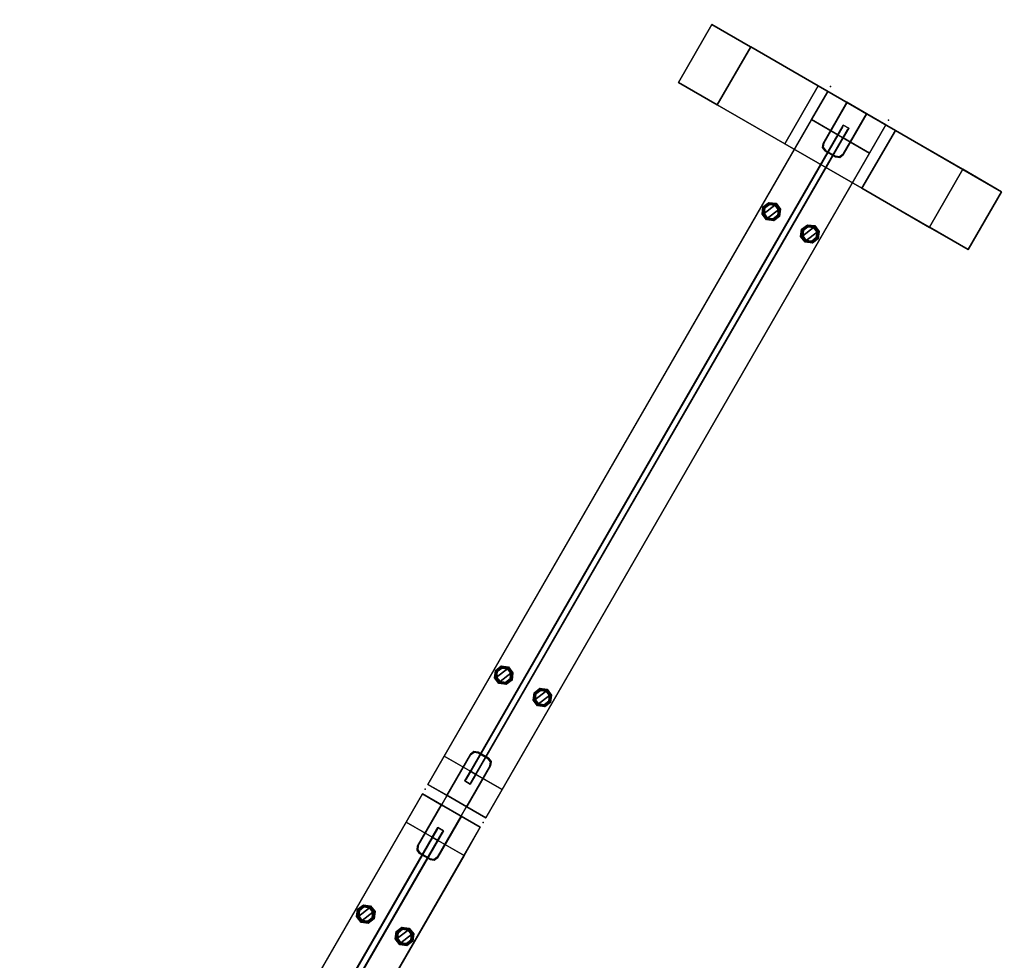
# Model space of a CAD drawing. Units: inches. Extents: x -2 to 272, y -6 to 135.
# Drawn here: x 0 to 44, y 93 to 135 of the extents above; entities that cross this region are included whole.
import ezdxf

# ---------------------------------------------------------------- set-up
doc = ezdxf.new("R2010")
doc.units = ezdxf.units.IN
doc.header["$MEASUREMENT"] = 0
for name, color, linetype, lineweight in [('HARDWARE', 7, 'Continuous', 30), ('TERRITORY', 5, 'Continuous', 30), ('TERRITORY-GLIDE', 5, 'Continuous', 30), ('TERRITORY-SUPPORT', 5, 'Continuous', 30)]:
    doc.layers.add(name, color=color, linetype=linetype, lineweight=lineweight)
doc.layers.add('TERRITORY-FRAMELAM', color=5, linetype='Continuous')
doc.layers.add('TERRITORY-MARKERBOARD', color=5, linetype='Continuous')

# ---------------------------------------------------------------- blocks, each defined once
blk = doc.blocks.new('VFC300_6836LM_0T')
at = {"layer": 'TERRITORY'}
for p in [(0, 0), (36.365, 0), (0, -3), (36.365, -3)]:
    blk.add_point(p, dxfattribs=at)
at = {"layer": 'TERRITORY-FRAMELAM'}
for points, invisible_edges in [([(0.245, -0.98, 0.5), (0.245, 0, 0.5), (36.12, 0, 0.5), (36.12, -0.98, 0.5)], 8), ([(0.245, -0.98, 68.622), (36.12, -0.98, 68.622), (36.12, 0, 68.622), (0.245, 0, 68.622)], 1), ([(0.245, 0, 67.162), (0.245, -0.98, 68.443), (0.245, -0.98, 68.622), (0.245, 0, 68.622)], 1), ([(0.245, 0, 67.162), (0.245, -3, 67.162), (0.245, -2.02, 68.443), (0.245, -0.98, 68.443)], 10), ([(0.245, 0, 1.96), (0.245, 0, 0.5), (0.245, -0.98, 0.5), (0.245, -0.98, 0.679)], 8), ([(1.705, -1.357, 67.162), (1.705, -1.357, 20.623), (1.705, 0, 1.96), (1.705, 0, 67.162)], 2), ([(1.705, -1.643, 20.623), (1.705, -3, 1.96), (1.705, 0, 1.96), (1.705, -1.357, 20.623)], 5), ([(34.66, 0, 1.96), (34.66, -1.357, 20.623), (34.66, -1.357, 67.162), (34.66, 0, 67.162)], 1), ([(36.12, -3, 67.162), (36.12, 0, 67.162), (36.12, -0.98, 68.443), (36.12, -2.02, 68.443)], 10), ([(36.12, -0.98, 68.443), (36.12, 0, 67.162), (36.12, 0, 68.622), (36.12, -0.98, 68.622)], 1), ([(36.12, -0.98, 0.679), (36.12, -0.98, 0.5), (36.12, 0, 0.5), (36.12, 0, 1.96)], 8), ([(0.245, 0, 1.96), (0.245, -0.98, 0.679), (0.245, -2.02, 0.679), (0.245, -3, 1.96)], 5), ([(34.66, 0, 1.96), (34.66, -3, 1.96), (34.66, -1.643, 20.623), (34.66, -1.357, 20.623)], 10), ([(36.12, -0.98, 0.679), (36.12, 0, 1.96), (36.12, -3, 1.96), (36.12, -2.02, 0.679)], 5), ([(0.245, -0.98, 68.443), (0.245, -2.02, 68.443), (2.37, -2.02, 68.443), (2.37, -0.98, 68.443)], 4), ([(0.245, -0.98, 0.679), (2.37, -0.98, 0.679), (2.37, -2.02, 0.679), (0.245, -2.02, 0.679)], 2), ([(33.995, -0.98, 0.5), (33.818, -1.053, 0.5), (2.547, -1.053, 0.5), (2.37, -0.98, 0.5)], 10), ([(2.547, -1.053, 68.622), (33.818, -1.053, 68.622), (33.995, -0.98, 68.622), (2.37, -0.98, 68.622)], 5), ([(2.547, -1.053, 68.443), (2.37, -0.98, 68.443), (2.37, -2.02, 68.443), (2.547, -1.947, 68.443)], 10), ([(2.547, -1.053, 0.679), (2.547, -1.947, 0.679), (2.37, -2.02, 0.679), (2.37, -0.98, 0.679)], 5), ([(33.745, -1.23, 0.5), (2.62, -1.23, 0.5), (2.547, -1.053, 0.5), (33.818, -1.053, 0.5)], 7), ([(2.547, -1.053, 68.622), (2.62, -1.23, 68.622), (33.745, -1.23, 68.622), (33.818, -1.053, 68.622)], 10), ([(2.547, -1.053, 68.443), (2.547, -1.947, 68.443), (2.62, -1.77, 68.443), (2.62, -1.23, 68.443)], 1), ([(2.547, -1.053, 0.679), (2.62, -1.23, 0.679), (2.62, -1.77, 0.679), (2.547, -1.947, 0.679)], 8), ([(2.62, -1.77, 68.622), (33.745, -1.77, 68.622), (33.745, -1.23, 68.622), (2.62, -1.23, 68.622)], 5), ([(2.62, -1.23, 0.5), (33.745, -1.23, 0.5), (33.745, -1.77, 0.5), (2.62, -1.77, 0.5)], 5), ([(33.818, -1.053, 68.443), (33.818, -1.947, 68.443), (33.745, -1.77, 68.443), (33.745, -1.23, 68.443)], 1), ([(33.745, -1.23, 0.679), (33.818, -1.053, 0.679), (33.818, -1.947, 0.679), (33.745, -1.77, 0.679)], 2), ([(33.818, -1.053, 68.443), (33.995, -0.98, 68.443), (33.995, -2.02, 68.443), (33.818, -1.947, 68.443)], 10), ([(33.995, -0.98, 0.679), (33.995, -2.02, 0.679), (33.818, -1.947, 0.679), (33.818, -1.053, 0.679)], 5), ([(33.995, -2.02, 68.443), (36.12, -2.02, 68.443), (36.12, -0.98, 68.443), (33.995, -0.98, 68.443)], 8), ([(33.995, -0.98, 0.679), (36.12, -0.98, 0.679), (36.12, -2.02, 0.679), (33.995, -2.02, 0.679)], 8), ([(1.705, -3, 67.162), (1.705, -3, 1.96), (1.705, -1.643, 20.623), (1.705, -1.643, 67.162)], 2), ([(34.66, -1.643, 20.623), (34.66, -3, 1.96), (34.66, -3, 67.162), (34.66, -1.643, 67.162)], 1), ([(0.245, -3, 68.622), (36.12, -3, 68.622), (36.12, -2.02, 68.622), (0.245, -2.02, 68.622)], 4), ([(0.245, -2.02, 68.443), (0.245, -3, 67.162), (0.245, -3, 68.622), (0.245, -2.02, 68.622)], 1), ([(36.12, -3, 0.5), (0.245, -3, 0.5), (0.245, -2.02, 0.5), (36.12, -2.02, 0.5)], 4), ([(0.245, -3, 0.5), (0.245, -3, 1.96), (0.245, -2.02, 0.679), (0.245, -2.02, 0.5)], 2), ([(33.818, -1.947, 0.5), (33.995, -2.02, 0.5), (2.37, -2.02, 0.5), (2.547, -1.947, 0.5)], 10), ([(2.37, -2.02, 68.622), (33.995, -2.02, 68.622), (33.818, -1.947, 68.622), (2.547, -1.947, 68.622)], 5), ([(33.818, -1.947, 0.5), (2.547, -1.947, 0.5), (2.62, -1.77, 0.5), (33.745, -1.77, 0.5)], 5), ([(2.62, -1.77, 68.622), (2.547, -1.947, 68.622), (33.818, -1.947, 68.622), (33.745, -1.77, 68.622)], 10), ([(36.12, -3, 67.162), (36.12, -2.02, 68.443), (36.12, -2.02, 68.622), (36.12, -3, 68.622)], 1), ([(36.12, -3, 1.96), (36.12, -3, 0.5), (36.12, -2.02, 0.5), (36.12, -2.02, 0.679)], 8)]:
    blk.add_3dface(points, dxfattribs=dict(at, invisible_edges=invisible_edges))
for points in [[(0.245, 0, 67.162), (0.245, 0, 68.622), (36.12, 0, 68.622), (36.12, 0, 67.162)], [(0.245, -3, 67.162), (0.245, 0, 67.162), (0.245, 0, 1.96), (0.245, -3, 1.96)], [(1.705, 0, 67.162), (1.705, 0, 1.96), (0.245, 0, 1.96), (0.245, 0, 67.162)], [(0.245, 0, 1.96), (36.12, 0, 1.96), (36.12, 0, 0.5), (0.245, 0, 0.5)], [(1.705, -3, 20.433), (1.705, 0, 20.433), (34.66, 0, 20.433), (34.66, -3, 20.433)], [(1.705, 0, 21.893), (34.66, 0, 21.893), (34.66, 0, 20.433), (1.705, 0, 20.433)], [(34.66, 0, 67.162), (36.12, 0, 67.162), (36.12, 0, 1.96), (34.66, 0, 1.96)], [(36.12, 0, 67.162), (36.12, -3, 67.162), (36.12, -3, 1.96), (36.12, 0, 1.96)], [(0.245, 0, 1.96), (0.245, -3, 1.96), (36.12, -3, 1.96), (36.12, 0, 1.96)], [(1.705, 0, 21.893), (1.705, -1.357, 21.893), (34.66, -1.357, 21.893), (34.66, 0, 21.893)], [(2.37, -0.98, 68.622), (0.245, -0.98, 68.622), (0.245, -0.98, 68.443), (2.37, -0.98, 68.443)], [(0.245, -0.98, 0.5), (2.37, -0.98, 0.5), (2.37, -0.98, 0.679), (0.245, -0.98, 0.679)], [(2.37, -0.98, 68.622), (2.37, -0.98, 68.443), (2.547, -1.053, 68.443), (2.547, -1.053, 68.622)], [(2.547, -1.053, 0.5), (2.547, -1.053, 0.679), (2.37, -0.98, 0.679), (2.37, -0.98, 0.5)], [(2.62, -1.23, 68.622), (2.547, -1.053, 68.622), (2.547, -1.053, 68.443), (2.62, -1.23, 68.443)], [(2.547, -1.053, 0.5), (2.62, -1.23, 0.5), (2.62, -1.23, 0.679), (2.547, -1.053, 0.679)], [(2.62, -1.23, 68.622), (2.62, -1.23, 68.443), (2.62, -1.77, 68.443), (2.62, -1.77, 68.622)], [(2.62, -1.23, 0.5), (2.62, -1.77, 0.5), (2.62, -1.77, 0.679), (2.62, -1.23, 0.679)], [(33.745, -1.23, 68.622), (33.818, -1.053, 68.622), (33.818, -1.053, 68.443), (33.745, -1.23, 68.443)], [(33.745, -1.23, 0.5), (33.818, -1.053, 0.5), (33.818, -1.053, 0.679), (33.745, -1.23, 0.679)], [(33.745, -1.77, 68.443), (33.745, -1.23, 68.443), (33.745, -1.23, 68.622), (33.745, -1.77, 68.622)], [(33.745, -1.23, 0.679), (33.745, -1.77, 0.679), (33.745, -1.77, 0.5), (33.745, -1.23, 0.5)], [(33.818, -1.053, 68.443), (33.995, -0.98, 68.443), (33.995, -0.98, 68.622), (33.818, -1.053, 68.622)], [(33.995, -0.98, 0.5), (33.995, -0.98, 0.679), (33.818, -1.053, 0.679), (33.818, -1.053, 0.5)], [(36.12, -0.98, 68.443), (36.12, -0.98, 68.622), (33.995, -0.98, 68.622), (33.995, -0.98, 68.443)], [(33.995, -0.98, 0.5), (36.12, -0.98, 0.5), (36.12, -0.98, 0.679), (33.995, -0.98, 0.679)], [(1.705, -1.643, 20.623), (1.705, -1.357, 20.623), (1.205, -1.357, 20.623), (1.205, -1.643, 20.623)], [(1.205, -1.357, 67.162), (1.205, -1.357, 20.623), (1.705, -1.357, 20.623), (1.705, -1.357, 67.162)], [(1.205, -1.357, 67.162), (1.205, -1.643, 67.162), (1.205, -1.643, 20.623), (1.205, -1.357, 20.623)], [(1.205, -1.357, 67.662), (35.16, -1.357, 67.662), (35.16, -1.643, 67.662), (1.205, -1.643, 67.662)], [(1.205, -1.357, 67.662), (1.205, -1.357, 67.162), (35.16, -1.357, 67.162), (35.16, -1.357, 67.662)], [(1.205, -1.643, 67.662), (1.205, -1.643, 67.162), (1.205, -1.357, 67.162), (1.205, -1.357, 67.662)], [(1.705, -1.643, 67.162), (1.705, -1.643, 20.623), (1.205, -1.643, 20.623), (1.205, -1.643, 67.162)], [(1.205, -1.643, 67.662), (35.16, -1.643, 67.662), (35.16, -1.643, 67.162), (1.205, -1.643, 67.162)], [(1.705, -1.357, 21.393), (34.66, -1.357, 21.393), (34.66, -1.357, 21.893), (1.705, -1.357, 21.893)], [(1.705, -1.357, 21.393), (1.705, -1.643, 21.393), (34.66, -1.643, 21.393), (34.66, -1.357, 21.393)], [(1.705, -1.643, 21.893), (34.66, -1.643, 21.893), (34.66, -1.643, 21.393), (1.705, -1.643, 21.393)], [(1.705, -1.643, 21.893), (1.705, -3, 21.893), (34.66, -3, 21.893), (34.66, -1.643, 21.893)], [(35.16, -1.357, 20.623), (34.66, -1.357, 20.623), (34.66, -1.643, 20.623), (35.16, -1.643, 20.623)], [(34.66, -1.357, 20.623), (35.16, -1.357, 20.623), (35.16, -1.357, 67.162), (34.66, -1.357, 67.162)], [(35.16, -1.643, 20.623), (34.66, -1.643, 20.623), (34.66, -1.643, 67.162), (35.16, -1.643, 67.162)], [(35.16, -1.357, 67.662), (35.16, -1.357, 67.162), (35.16, -1.643, 67.162), (35.16, -1.643, 67.662)], [(35.16, -1.643, 20.623), (35.16, -1.643, 67.162), (35.16, -1.357, 67.162), (35.16, -1.357, 20.623)], [(0.245, -2.02, 68.622), (2.37, -2.02, 68.622), (2.37, -2.02, 68.443), (0.245, -2.02, 68.443)], [(2.37, -2.02, 0.5), (0.245, -2.02, 0.5), (0.245, -2.02, 0.679), (2.37, -2.02, 0.679)], [(2.547, -1.947, 68.622), (2.547, -1.947, 68.443), (2.37, -2.02, 68.443), (2.37, -2.02, 68.622)], [(2.37, -2.02, 0.5), (2.37, -2.02, 0.679), (2.547, -1.947, 0.679), (2.547, -1.947, 0.5)], [(2.547, -1.947, 68.622), (2.62, -1.77, 68.622), (2.62, -1.77, 68.443), (2.547, -1.947, 68.443)], [(2.62, -1.77, 0.5), (2.547, -1.947, 0.5), (2.547, -1.947, 0.679), (2.62, -1.77, 0.679)], [(33.745, -1.77, 68.443), (33.745, -1.77, 68.622), (33.818, -1.947, 68.622), (33.818, -1.947, 68.443)], [(33.818, -1.947, 0.5), (33.745, -1.77, 0.5), (33.745, -1.77, 0.679), (33.818, -1.947, 0.679)], [(33.995, -2.02, 68.443), (33.818, -1.947, 68.443), (33.818, -1.947, 68.622), (33.995, -2.02, 68.622)], [(33.818, -1.947, 0.5), (33.818, -1.947, 0.679), (33.995, -2.02, 0.679), (33.995, -2.02, 0.5)], [(33.995, -2.02, 68.443), (33.995, -2.02, 68.622), (36.12, -2.02, 68.622), (36.12, -2.02, 68.443)], [(36.12, -2.02, 0.5), (33.995, -2.02, 0.5), (33.995, -2.02, 0.679), (36.12, -2.02, 0.679)], [(0.245, -3, 68.622), (0.245, -3, 67.162), (36.12, -3, 67.162), (36.12, -3, 68.622)], [(0.245, -3, 67.162), (0.245, -3, 1.96), (1.705, -3, 1.96), (1.705, -3, 67.162)], [(36.12, -3, 1.96), (0.245, -3, 1.96), (0.245, -3, 0.5), (36.12, -3, 0.5)], [(1.705, -3, 20.433), (34.66, -3, 20.433), (34.66, -3, 21.893), (1.705, -3, 21.893)], [(34.66, -3, 1.96), (36.12, -3, 1.96), (36.12, -3, 67.162), (34.66, -3, 67.162)]]:
    blk.add_3dface(points, dxfattribs=at)
at = {"layer": 'TERRITORY-GLIDE'}
for points in [[(5.906, -0.225, 0.055), (5.792, -0.501, 0.055), (5.753, -0.5, 0.5), (5.878, -0.196, 0.5)], [(5.948, -0.266, 0), (5.851, -0.5, 0), (5.792, -0.501, 0.055), (5.906, -0.225, 0.055)], [(6.417, -0.734, 0), (5.851, -0.5, 0), (5.948, -0.266, 0), (6.514, -0.5, 0)], [(6.182, -0.111, 0.055), (5.906, -0.225, 0.055), (5.878, -0.196, 0.5), (6.183, -0.07, 0.5)], [(6.183, -0.169, 0), (5.948, -0.266, 0), (5.906, -0.225, 0.055), (6.182, -0.111, 0.055)], [(6.417, -0.266, 0), (6.514, -0.5, 0), (5.948, -0.266, 0), (6.183, -0.169, 0)], [(6.458, -0.225, 0.055), (6.182, -0.111, 0.055), (6.183, -0.07, 0.5), (6.487, -0.196, 0.5)], [(6.417, -0.266, 0), (6.183, -0.169, 0), (6.182, -0.111, 0.055), (6.458, -0.225, 0.055)], [(6.514, -0.5, 0), (6.417, -0.266, 0), (6.458, -0.225, 0.055), (6.573, -0.501, 0.055)], [(6.573, -0.501, 0.055), (6.458, -0.225, 0.055), (6.487, -0.196, 0.5), (6.613, -0.5, 0.5)], [(29.906, -0.225, 0.055), (29.792, -0.501, 0.055), (29.753, -0.5, 0.5), (29.878, -0.196, 0.5)], [(29.948, -0.266, 0), (29.851, -0.5, 0), (29.792, -0.501, 0.055), (29.906, -0.225, 0.055)], [(30.417, -0.734, 0), (29.851, -0.5, 0), (29.948, -0.266, 0), (30.514, -0.5, 0)], [(30.182, -0.111, 0.055), (29.906, -0.225, 0.055), (29.878, -0.196, 0.5), (30.183, -0.07, 0.5)], [(30.183, -0.169, 0), (29.948, -0.266, 0), (29.906, -0.225, 0.055), (30.182, -0.111, 0.055)], [(30.417, -0.266, 0), (30.514, -0.5, 0), (29.948, -0.266, 0), (30.183, -0.169, 0)], [(30.458, -0.225, 0.055), (30.182, -0.111, 0.055), (30.183, -0.07, 0.5), (30.487, -0.196, 0.5)], [(30.417, -0.266, 0), (30.183, -0.169, 0), (30.182, -0.111, 0.055), (30.458, -0.225, 0.055)], [(30.514, -0.5, 0), (30.417, -0.266, 0), (30.458, -0.225, 0.055), (30.573, -0.501, 0.055)], [(30.573, -0.501, 0.055), (30.458, -0.225, 0.055), (30.487, -0.196, 0.5), (30.613, -0.5, 0.5)], [(5.792, -0.501, 0.055), (5.906, -0.777, 0.055), (5.878, -0.804, 0.5), (5.753, -0.5, 0.5)], [(5.851, -0.5, 0), (5.948, -0.734, 0), (5.906, -0.777, 0.055), (5.792, -0.501, 0.055)], [(6.417, -0.734, 0), (6.183, -0.831, 0), (5.948, -0.734, 0), (5.851, -0.5, 0)], [(5.906, -0.777, 0.055), (6.182, -0.892, 0.055), (6.183, -0.93, 0.5), (5.878, -0.804, 0.5)], [(5.948, -0.734, 0), (6.183, -0.831, 0), (6.182, -0.892, 0.055), (5.906, -0.777, 0.055)], [(6.183, -0.831, 0), (6.417, -0.734, 0), (6.458, -0.777, 0.055), (6.182, -0.892, 0.055)], [(6.182, -0.892, 0.055), (6.458, -0.777, 0.055), (6.487, -0.804, 0.5), (6.183, -0.93, 0.5)], [(6.417, -0.734, 0), (6.514, -0.5, 0), (6.573, -0.501, 0.055), (6.458, -0.777, 0.055)], [(6.458, -0.777, 0.055), (6.573, -0.501, 0.055), (6.613, -0.5, 0.5), (6.487, -0.804, 0.5)], [(29.792, -0.501, 0.055), (29.906, -0.777, 0.055), (29.878, -0.804, 0.5), (29.753, -0.5, 0.5)], [(29.851, -0.5, 0), (29.948, -0.734, 0), (29.906, -0.777, 0.055), (29.792, -0.501, 0.055)], [(30.417, -0.734, 0), (30.183, -0.831, 0), (29.948, -0.734, 0), (29.851, -0.5, 0)], [(29.906, -0.777, 0.055), (30.182, -0.892, 0.055), (30.183, -0.93, 0.5), (29.878, -0.804, 0.5)], [(29.948, -0.734, 0), (30.183, -0.831, 0), (30.182, -0.892, 0.055), (29.906, -0.777, 0.055)], [(30.183, -0.831, 0), (30.417, -0.734, 0), (30.458, -0.777, 0.055), (30.182, -0.892, 0.055)], [(30.182, -0.892, 0.055), (30.458, -0.777, 0.055), (30.487, -0.804, 0.5), (30.183, -0.93, 0.5)], [(30.417, -0.734, 0), (30.514, -0.5, 0), (30.573, -0.501, 0.055), (30.458, -0.777, 0.055)], [(30.458, -0.777, 0.055), (30.573, -0.501, 0.055), (30.613, -0.5, 0.5), (30.487, -0.804, 0.5)], [(5.906, -2.225, 0.055), (5.792, -2.501, 0.055), (5.753, -2.5, 0.5), (5.878, -2.196, 0.5)], [(6.182, -2.111, 0.055), (5.906, -2.225, 0.055), (5.878, -2.196, 0.5), (6.183, -2.07, 0.5)], [(6.183, -2.169, 0), (5.948, -2.266, 0), (5.906, -2.225, 0.055), (6.182, -2.111, 0.055)], [(6.417, -2.266, 0), (6.514, -2.5, 0), (5.948, -2.266, 0), (6.183, -2.169, 0)], [(6.458, -2.225, 0.055), (6.182, -2.111, 0.055), (6.183, -2.07, 0.5), (6.487, -2.196, 0.5)], [(6.417, -2.266, 0), (6.183, -2.169, 0), (6.182, -2.111, 0.055), (6.458, -2.225, 0.055)], [(6.573, -2.501, 0.055), (6.458, -2.225, 0.055), (6.487, -2.196, 0.5), (6.613, -2.5, 0.5)], [(29.906, -2.225, 0.055), (29.792, -2.501, 0.055), (29.753, -2.5, 0.5), (29.878, -2.196, 0.5)], [(30.182, -2.111, 0.055), (29.906, -2.225, 0.055), (29.878, -2.196, 0.5), (30.183, -2.07, 0.5)], [(30.183, -2.169, 0), (29.948, -2.266, 0), (29.906, -2.225, 0.055), (30.182, -2.111, 0.055)], [(30.417, -2.266, 0), (30.514, -2.5, 0), (29.948, -2.266, 0), (30.183, -2.169, 0)], [(30.458, -2.225, 0.055), (30.182, -2.111, 0.055), (30.183, -2.07, 0.5), (30.487, -2.196, 0.5)], [(30.417, -2.266, 0), (30.183, -2.169, 0), (30.182, -2.111, 0.055), (30.458, -2.225, 0.055)], [(30.573, -2.501, 0.055), (30.458, -2.225, 0.055), (30.487, -2.196, 0.5), (30.613, -2.5, 0.5)], [(5.792, -2.501, 0.055), (5.906, -2.777, 0.055), (5.878, -2.804, 0.5), (5.753, -2.5, 0.5)], [(5.948, -2.266, 0), (5.851, -2.5, 0), (5.792, -2.501, 0.055), (5.906, -2.225, 0.055)], [(5.851, -2.5, 0), (5.948, -2.734, 0), (5.906, -2.777, 0.055), (5.792, -2.501, 0.055)], [(6.417, -2.734, 0), (5.851, -2.5, 0), (5.948, -2.266, 0), (6.514, -2.5, 0)], [(6.417, -2.734, 0), (6.183, -2.831, 0), (5.948, -2.734, 0), (5.851, -2.5, 0)], [(6.514, -2.5, 0), (6.417, -2.266, 0), (6.458, -2.225, 0.055), (6.573, -2.501, 0.055)], [(6.417, -2.734, 0), (6.514, -2.5, 0), (6.573, -2.501, 0.055), (6.458, -2.777, 0.055)], [(6.458, -2.777, 0.055), (6.573, -2.501, 0.055), (6.613, -2.5, 0.5), (6.487, -2.804, 0.5)], [(29.792, -2.501, 0.055), (29.906, -2.777, 0.055), (29.878, -2.804, 0.5), (29.753, -2.5, 0.5)], [(29.948, -2.266, 0), (29.851, -2.5, 0), (29.792, -2.501, 0.055), (29.906, -2.225, 0.055)], [(29.851, -2.5, 0), (29.948, -2.734, 0), (29.906, -2.777, 0.055), (29.792, -2.501, 0.055)], [(30.417, -2.734, 0), (29.851, -2.5, 0), (29.948, -2.266, 0), (30.514, -2.5, 0)], [(30.417, -2.734, 0), (30.183, -2.831, 0), (29.948, -2.734, 0), (29.851, -2.5, 0)], [(30.514, -2.5, 0), (30.417, -2.266, 0), (30.458, -2.225, 0.055), (30.573, -2.501, 0.055)], [(30.417, -2.734, 0), (30.514, -2.5, 0), (30.573, -2.501, 0.055), (30.458, -2.777, 0.055)], [(30.458, -2.777, 0.055), (30.573, -2.501, 0.055), (30.613, -2.5, 0.5), (30.487, -2.804, 0.5)], [(5.906, -2.777, 0.055), (6.182, -2.892, 0.055), (6.183, -2.93, 0.5), (5.878, -2.804, 0.5)], [(5.948, -2.734, 0), (6.183, -2.831, 0), (6.182, -2.892, 0.055), (5.906, -2.777, 0.055)], [(6.183, -2.831, 0), (6.417, -2.734, 0), (6.458, -2.777, 0.055), (6.182, -2.892, 0.055)], [(6.182, -2.892, 0.055), (6.458, -2.777, 0.055), (6.487, -2.804, 0.5), (6.183, -2.93, 0.5)], [(29.906, -2.777, 0.055), (30.182, -2.892, 0.055), (30.183, -2.93, 0.5), (29.878, -2.804, 0.5)], [(29.948, -2.734, 0), (30.183, -2.831, 0), (30.182, -2.892, 0.055), (29.906, -2.777, 0.055)], [(30.183, -2.831, 0), (30.417, -2.734, 0), (30.458, -2.777, 0.055), (30.182, -2.892, 0.055)], [(30.182, -2.892, 0.055), (30.458, -2.777, 0.055), (30.487, -2.804, 0.5), (30.183, -2.93, 0.5)]]:
    blk.add_3dface(points, dxfattribs=at)
at = {"layer": 'TERRITORY-MARKERBOARD'}
for points in [[(35.08, -1.378, 21.473), (1.285, -1.378, 21.473), (1.285, -1.378, 67.581), (35.08, -1.378, 67.581)], [(1.285, -1.623, 67.581), (1.285, -1.623, 21.473), (35.08, -1.623, 21.473), (35.08, -1.623, 67.581)]]:
    blk.add_3dface(points, dxfattribs=at)
blk = doc.blocks.new('VFC311_3_0T')
at = {"layer": 'HARDWARE'}
for p in [(0, 0), (0, -3)]:
    blk.add_point(p, dxfattribs=at)
for points, invisible_edges in [([(-2.6, -1.25, 0.5), (-2.527, -1.073, 0.5), (-2.527, -1.927, 0.5), (-2.6, -1.75, 0.5)], 2), ([(-2.527, -1.927, 0.679), (-2.527, -1.073, 0.679), (-2.6, -1.25, 0.679), (-2.6, -1.75, 0.679)], 1), ([(-2.6, -1.75, 68.622), (-2.527, -1.927, 68.622), (-2.527, -1.073, 68.622), (-2.6, -1.25, 68.622)], 2), ([(-2.527, -1.073, 68.443), (-2.527, -1.927, 68.443), (-2.6, -1.75, 68.443), (-2.6, -1.25, 68.443)], 1), ([(-2.35, -1, 0.5), (-2.35, -2, 0.5), (-2.527, -1.927, 0.5), (-2.527, -1.073, 0.5)], 5), ([(-2.527, -1.927, 0.679), (-2.35, -2, 0.679), (-2.35, -1, 0.679), (-2.527, -1.073, 0.679)], 10), ([(-2.35, -2, 68.622), (-2.35, -1, 68.622), (-2.527, -1.073, 68.622), (-2.527, -1.927, 68.622)], 5), ([(-2.527, -1.073, 68.443), (-2.35, -1, 68.443), (-2.35, -2, 68.443), (-2.527, -1.927, 68.443)], 10), ([(-2.35, -1, 0.5), (2.35, -1, 0.5), (2.35, -2, 0.5), (-2.35, -2, 0.5)], 10), ([(2.35, -2, 0.679), (2.35, -1, 0.679), (-2.35, -1, 0.679), (-2.35, -2, 0.679)], 5), ([(-2.35, -2, 68.622), (2.35, -2, 68.622), (2.35, -1, 68.622), (-2.35, -1, 68.622)], 10), ([(2.35, -1, 68.443), (2.35, -2, 68.443), (-2.35, -2, 68.443), (-2.35, -1, 68.443)], 5), ([(2.527, -1.073, 0.5), (2.527, -1.927, 0.5), (2.35, -2, 0.5), (2.35, -1, 0.5)], 5), ([(2.35, -2, 0.679), (2.527, -1.927, 0.679), (2.527, -1.073, 0.679), (2.35, -1, 0.679)], 10), ([(2.527, -1.073, 68.622), (2.35, -1, 68.622), (2.35, -2, 68.622), (2.527, -1.927, 68.622)], 10), ([(2.35, -2, 68.443), (2.35, -1, 68.443), (2.527, -1.073, 68.443), (2.527, -1.927, 68.443)], 5), ([(2.527, -1.073, 0.5), (2.6, -1.25, 0.5), (2.6, -1.75, 0.5), (2.527, -1.927, 0.5)], 8), ([(2.6, -1.75, 0.679), (2.6, -1.25, 0.679), (2.527, -1.073, 0.679), (2.527, -1.927, 0.679)], 4), ([(2.527, -1.073, 68.622), (2.527, -1.927, 68.622), (2.6, -1.75, 68.622), (2.6, -1.25, 68.622)], 1), ([(2.6, -1.75, 68.443), (2.527, -1.927, 68.443), (2.527, -1.073, 68.443), (2.6, -1.25, 68.443)], 2)]:
    blk.add_3dface(points, dxfattribs=dict(at, invisible_edges=invisible_edges))
for points in [[(-2.527, -1.073, 0.679), (-2.527, -1.073, 0.5), (-2.6, -1.25, 0.5), (-2.6, -1.25, 0.679)], [(-2.6, -1.25, 68.622), (-2.527, -1.073, 68.622), (-2.527, -1.073, 68.443), (-2.6, -1.25, 68.443)], [(-2.6, -1.75, 0.5), (-2.6, -1.75, 0.679), (-2.6, -1.25, 0.679), (-2.6, -1.25, 0.5)], [(-2.6, -1.25, 68.622), (-2.6, -1.25, 68.443), (-2.6, -1.75, 68.443), (-2.6, -1.75, 68.622)], [(-2.527, -1.073, 0.679), (-2.35, -1, 0.679), (-2.35, -1, 0.5), (-2.527, -1.073, 0.5)], [(-2.35, -1, 68.622), (-2.35, -1, 68.443), (-2.527, -1.073, 68.443), (-2.527, -1.073, 68.622)], [(2.35, -1, 0.679), (2.35, -1, 0.5), (-2.35, -1, 0.5), (-2.35, -1, 0.679)], [(-2.35, -1, 68.622), (2.35, -1, 68.622), (2.35, -1, 68.443), (-2.35, -1, 68.443)], [(2.35, -1, 0.679), (2.527, -1.073, 0.679), (2.527, -1.073, 0.5), (2.35, -1, 0.5)], [(2.527, -1.073, 68.443), (2.35, -1, 68.443), (2.35, -1, 68.622), (2.527, -1.073, 68.622)], [(2.6, -1.25, 0.679), (2.6, -1.25, 0.5), (2.527, -1.073, 0.5), (2.527, -1.073, 0.679)], [(2.527, -1.073, 68.443), (2.527, -1.073, 68.622), (2.6, -1.25, 68.622), (2.6, -1.25, 68.443)], [(2.6, -1.75, 0.679), (2.6, -1.75, 0.5), (2.6, -1.25, 0.5), (2.6, -1.25, 0.679)], [(2.6, -1.75, 68.443), (2.6, -1.25, 68.443), (2.6, -1.25, 68.622), (2.6, -1.75, 68.622)], [(-2.6, -1.75, 0.679), (-2.6, -1.75, 0.5), (-2.527, -1.927, 0.5), (-2.527, -1.927, 0.679)], [(-2.527, -1.927, 68.622), (-2.6, -1.75, 68.622), (-2.6, -1.75, 68.443), (-2.527, -1.927, 68.443)], [(2.527, -1.927, 0.679), (2.527, -1.927, 0.5), (2.6, -1.75, 0.5), (2.6, -1.75, 0.679)], [(2.6, -1.75, 68.443), (2.6, -1.75, 68.622), (2.527, -1.927, 68.622), (2.527, -1.927, 68.443)], [(-2.35, -2, 0.679), (-2.527, -1.927, 0.679), (-2.527, -1.927, 0.5), (-2.35, -2, 0.5)], [(-2.527, -1.927, 68.622), (-2.527, -1.927, 68.443), (-2.35, -2, 68.443), (-2.35, -2, 68.622)], [(-2.35, -2, 0.679), (-2.35, -2, 0.5), (2.35, -2, 0.5), (2.35, -2, 0.679)], [(2.35, -2, 68.622), (-2.35, -2, 68.622), (-2.35, -2, 68.443), (2.35, -2, 68.443)], [(2.527, -1.927, 0.679), (2.35, -2, 0.679), (2.35, -2, 0.5), (2.527, -1.927, 0.5)], [(2.35, -2, 68.443), (2.527, -1.927, 68.443), (2.527, -1.927, 68.622), (2.35, -2, 68.622)]]:
    blk.add_3dface(points, dxfattribs=at)
blk = doc.blocks.new('VFC311_4_0T')
at = {"layer": 'HARDWARE'}
for p in [(0, 0), (0, -3)]:
    blk.add_point(p, dxfattribs=at)
for points, invisible_edges in [([(2.345, -2, 0.5), (0.245, -2, 0.5), (0.245, -1, 0.5), (2.345, -1, 0.5)], 10), ([(0.245, -1, 0.679), (0.245, -2, 0.679), (2.345, -2, 0.679), (2.345, -1, 0.679)], 5), ([(2.345, -1, 68.622), (0.245, -1, 68.622), (0.245, -2, 68.622), (2.345, -2, 68.622)], 10), ([(0.245, -2, 68.443), (0.245, -1, 68.443), (2.345, -1, 68.443), (2.345, -2, 68.443)], 5), ([(2.345, -2, 0.5), (2.345, -1, 0.5), (2.522, -1.073, 0.5), (2.522, -1.927, 0.5)], 5), ([(2.522, -1.073, 0.679), (2.345, -1, 0.679), (2.345, -2, 0.679), (2.522, -1.927, 0.679)], 10), ([(2.345, -1, 68.622), (2.345, -2, 68.622), (2.522, -1.927, 68.622), (2.522, -1.073, 68.622)], 5), ([(2.522, -1.927, 68.443), (2.345, -2, 68.443), (2.345, -1, 68.443), (2.522, -1.073, 68.443)], 10), ([(2.595, -1.75, 0.5), (2.522, -1.927, 0.5), (2.522, -1.073, 0.5), (2.595, -1.25, 0.5)], 2), ([(2.522, -1.073, 0.679), (2.522, -1.927, 0.679), (2.595, -1.75, 0.679), (2.595, -1.25, 0.679)], 1), ([(2.595, -1.25, 68.622), (2.522, -1.073, 68.622), (2.522, -1.927, 68.622), (2.595, -1.75, 68.622)], 2), ([(2.522, -1.927, 68.443), (2.522, -1.073, 68.443), (2.595, -1.25, 68.443), (2.595, -1.75, 68.443)], 1)]:
    blk.add_3dface(points, dxfattribs=dict(at, invisible_edges=invisible_edges))
for points in [[(0.245, -1, 0.679), (0.245, -1, 0.5), (0.245, -2, 0.5), (0.245, -2, 0.679)], [(2.345, -1, 0.679), (2.345, -1, 0.5), (0.245, -1, 0.5), (0.245, -1, 0.679)], [(0.245, -1, 68.443), (0.245, -2, 68.443), (0.245, -2, 68.622), (0.245, -1, 68.622)], [(0.245, -1, 68.622), (2.345, -1, 68.622), (2.345, -1, 68.443), (0.245, -1, 68.443)], [(2.345, -1, 0.679), (2.522, -1.073, 0.679), (2.522, -1.073, 0.5), (2.345, -1, 0.5)], [(2.522, -1.073, 68.622), (2.522, -1.073, 68.443), (2.345, -1, 68.443), (2.345, -1, 68.622)], [(2.595, -1.25, 0.679), (2.595, -1.25, 0.5), (2.522, -1.073, 0.5), (2.522, -1.073, 0.679)], [(2.522, -1.073, 68.622), (2.595, -1.25, 68.622), (2.595, -1.25, 68.443), (2.522, -1.073, 68.443)], [(2.595, -1.25, 0.5), (2.595, -1.25, 0.679), (2.595, -1.75, 0.679), (2.595, -1.75, 0.5)], [(2.595, -1.75, 68.622), (2.595, -1.75, 68.443), (2.595, -1.25, 68.443), (2.595, -1.25, 68.622)], [(2.522, -1.927, 0.679), (2.522, -1.927, 0.5), (2.595, -1.75, 0.5), (2.595, -1.75, 0.679)], [(2.595, -1.75, 68.622), (2.522, -1.927, 68.622), (2.522, -1.927, 68.443), (2.595, -1.75, 68.443)], [(0.245, -2, 0.679), (0.245, -2, 0.5), (2.345, -2, 0.5), (2.345, -2, 0.679)], [(2.345, -2, 68.622), (0.245, -2, 68.622), (0.245, -2, 68.443), (2.345, -2, 68.443)], [(2.522, -1.927, 0.679), (2.345, -2, 0.679), (2.345, -2, 0.5), (2.522, -1.927, 0.5)], [(2.345, -2, 68.622), (2.345, -2, 68.443), (2.522, -1.927, 68.443), (2.522, -1.927, 68.622)]]:
    blk.add_3dface(points, dxfattribs=at)
blk = doc.blocks.new('VFC310_1_0T')
at = {"layer": 'TERRITORY'}
blk.add_point((0, 0), dxfattribs=at)
at = {"layer": 'TERRITORY-SUPPORT'}
for points in [[(3.245, 5.998, 0.25), (3.245, 5.998), (0.245, 5.998), (0.245, 5.998, 0.25)], [(0.245, 3.991), (0.245, 5.998), (3.245, 5.998), (3.245, 3.991)], [(0.245, 0.498, 0.5), (0.245, -3.502, 0.5), (3.245, -3.502, 0.5), (3.245, 0.498, 0.5)], [(0.245, -9.002), (0.245, -6.994), (3.245, -6.994), (3.245, -9.002)], [(0.245, -9.002, 0.25), (0.245, -9.002), (3.245, -9.002), (3.245, -9.002, 0.25)]]:
    blk.add_3dface(points, dxfattribs=at)
for points, invisible_edges in [([(0.245, 5.998, 0.25), (0.245, 5.998), (0.245, 3.991), (0.245, 3.998, 0.25)], 4), ([(0.245, 5.998, 0.25), (0.245, 3.998, 0.25), (3.245, 3.998, 0.25), (3.245, 5.998, 0.25)], 2), ([(3.245, 3.998, 0.25), (3.245, 3.991), (3.245, 5.998), (3.245, 5.998, 0.25)], 1), ([(0.245, 3.998, 0.25), (0.245, 3.991), (0.245, 0.491, 0.25), (0.245, 0.498, 0.5)], 5), ([(0.245, 0.498, 0.5), (3.245, 0.498, 0.5), (3.245, 3.998, 0.25), (0.245, 3.998, 0.25)], 4), ([(0.245, 3.991), (3.245, 3.991), (3.245, 0.491, 0.25), (0.245, 0.491, 0.25)], 4), ([(3.245, 0.498, 0.5), (3.245, 0.491, 0.25), (3.245, 3.991), (3.245, 3.998, 0.25)], 5), ([(0.245, 0.498, 0.5), (0.245, 0.491, 0.25), (0.245, -3.494, 0.25), (0.245, -3.502, 0.5)], 5), ([(0.245, -3.494, 0.25), (0.245, 0.491, 0.25), (3.245, 0.491, 0.25), (3.245, -3.494, 0.25)], 10), ([(3.245, -3.502, 0.5), (3.245, -3.494, 0.25), (3.245, 0.491, 0.25), (3.245, 0.498, 0.5)], 5), ([(0.245, -3.502, 0.5), (0.245, -3.494, 0.25), (0.245, -6.994), (0.245, -7.002, 0.25)], 5), ([(0.245, -3.494, 0.25), (3.245, -3.494, 0.25), (3.245, -6.994), (0.245, -6.994)], 1), ([(0.245, -7.002, 0.25), (3.245, -7.002, 0.25), (3.245, -3.502, 0.5), (0.245, -3.502, 0.5)], 1), ([(3.245, -7.002, 0.25), (3.245, -6.994), (3.245, -3.494, 0.25), (3.245, -3.502, 0.5)], 5), ([(0.245, -7.002, 0.25), (0.245, -6.994), (0.245, -9.002), (0.245, -9.002, 0.25)], 1), ([(0.245, -7.002, 0.25), (0.245, -9.002, 0.25), (3.245, -9.002, 0.25), (3.245, -7.002, 0.25)], 8), ([(3.245, -9.002, 0.25), (3.245, -9.002), (3.245, -6.994), (3.245, -7.002, 0.25)], 4)]:
    blk.add_3dface(points, dxfattribs=dict(at, invisible_edges=invisible_edges))

msp = doc.modelspace()

# ---------------------------------------------------------------- block references
for name, p, rotation in [('VFC310_1_0T', (38.963, 130.26), 240), ('VFC300_6836LM_0T', (18.183, 100.267), 59.99999999999999), ('VFC311_4_0T', (38.963, 130.26), 240), ('VFC311_3_0T', (18.183, 100.267), 59.99999999999999), ('VFC300_6836LM_0T', (0, 68.774), 59.99999999999999)]:
    msp.add_blockref(name, p, dxfattribs=dict(rotation=rotation))

doc.saveas('drawing.dxf')
